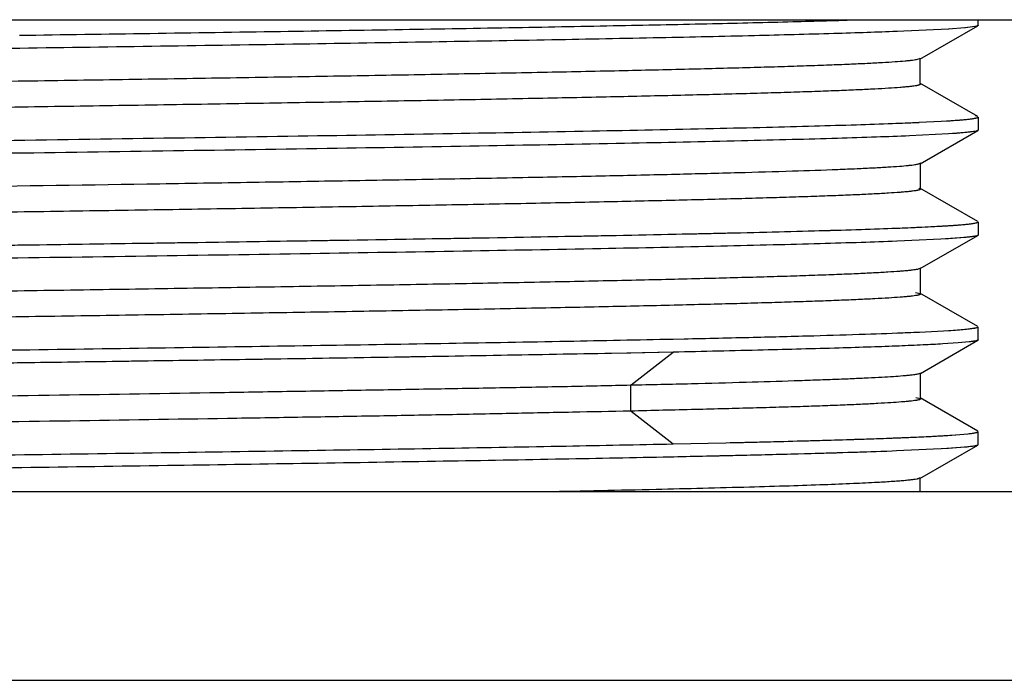
# Model space of a CAD drawing. Units: inches. Extents: x 0 to 11, y 0 to 8.5.
# Drawn here: x 5.9 to 6.5, y 4.8 to 5.2 of the extents above; entities that cross this region are included whole.
import ezdxf

# ---------------------------------------------------------------- set-up
doc = ezdxf.new("R2010")
doc.units = ezdxf.units.IN
doc.header["$LTSCALE"] = 0.605
doc.header["$MEASUREMENT"] = 0
doc.layers.get('0').update_dxf_attribs({"linetype": 'CONTINUOUS'})

msp = doc.modelspace()

# ---------------------------------------------------------------- linework, layer by layer
at = {"color": 7, "linetype": 'Continuous'}
for p, q in [((4.6015, 5.20618), (6.9865, 5.20618)), ((6.43988, 5.20095), (6.41068, 5.19955)), ((6.42381, 5.18407), (6.45629, 5.20283)), ((6.44909, 5.20165), (6.43988, 5.20095)), ((6.4404, 5.20098), (6.43988, 5.20095)), ((6.45478, 5.20238), (6.44909, 5.20165)), ((6.44946, 5.20169), (6.44909, 5.20165)), ((6.45475, 5.20238), (6.44946, 5.20169)), ((6.4565, 5.20305), (6.4565, 5.20618)), ((6.41129, 5.19957), (6.41068, 5.19955)), ((5.93692, 5.19037), (5.91794, 5.19009)), ((6.42249, 5.18398), (6.42382, 5.18441)), ((6.42381, 5.18441), (6.42397, 5.18463)), ((6.42397, 5.17028), (6.42397, 5.18426)), ((6.45629, 5.15176), (6.42373, 5.17056)), ((6.42373, 5.17017), (6.42398, 5.16991)), ((6.45627, 5.15176), (6.4548, 5.15219)), ((6.45644, 5.1515), (6.4565, 5.15152)), ((6.4565, 5.1515), (6.4565, 5.15152)), ((6.4565, 5.15152), (6.4565, 5.14416)), ((6.40843, 5.14793), (6.41072, 5.14802)), ((6.42339, 5.14855), (6.4399, 5.14942)), ((6.43988, 5.14205), (6.41068, 5.14065)), ((6.42388, 5.12522), (6.45628, 5.14393)), ((6.44909, 5.14276), (6.43988, 5.14205)), ((6.44429, 5.14236), (6.43988, 5.14206)), ((6.45196, 5.14306), (6.44429, 5.14236)), ((6.45544, 5.14363), (6.44909, 5.14276)), ((6.45541, 5.14363), (6.45196, 5.14306)), ((6.45646, 5.14406), (6.45544, 5.14363)), ((6.45628, 5.14393), (6.45544, 5.14363)), ((6.42388, 5.12552), (6.42404, 5.12573)), ((6.42404, 5.11133), (6.42404, 5.1254)), ((6.42325, 5.11148), (6.42377, 5.11128)), ((6.45628, 5.09286), (6.42377, 5.11164)), ((6.42377, 5.11128), (6.42404, 5.111)), ((6.42347, 5.08966), (6.4399, 5.09053)), ((6.45464, 5.09193), (6.45642, 5.09248)), ((6.45603, 5.09229), (6.45638, 5.09248)), ((6.4565, 5.09263), (6.4565, 5.08526)), ((6.42398, 5.06639), (6.45626, 5.08504)), ((6.45575, 5.08482), (6.45322, 5.08433)), ((6.45629, 5.08504), (6.45575, 5.08482)), ((6.45644, 5.08514), (6.45576, 5.08482)), ((6.43546, 5.0829), (6.40289, 5.08147)), ((6.44624, 5.08361), (6.43546, 5.0829)), ((6.43988, 5.08316), (6.43546, 5.0829)), ((6.43988, 5.08316), (6.43546, 5.0829)), ((6.44909, 5.08386), (6.43988, 5.08316)), ((6.45322, 5.08433), (6.44624, 5.08361)), ((6.42346, 5.06639), (6.424, 5.06662)), ((6.42398, 5.06662), (6.42412, 5.06683)), ((6.42412, 5.05237), (6.42412, 5.06656)), ((6.42134, 5.05299), (6.42386, 5.05239)), ((6.45627, 5.03397), (6.42384, 5.05269)), ((6.42384, 5.05239), (6.42412, 5.0521)), ((6.42356, 5.03077), (6.44374, 5.03189)), ((6.45464, 5.03304), (6.45631, 5.03351)), ((6.45575, 5.0333), (6.45627, 5.03351)), ((6.4565, 5.02637), (6.4565, 5.03374)), ((6.27968, 5.02673), (6.28514, 5.02684)), ((6.28514, 5.02684), (6.29124, 5.02697)), ((6.28517, 5.02684), (6.29124, 5.02697)), ((6.42405, 5.00753), (6.4563, 5.02616)), ((6.44532, 5.02465), (6.43666, 5.02407)), ((6.44532, 5.02465), (6.43666, 5.02407)), ((6.45152, 5.02522), (6.44532, 5.02465)), ((6.45152, 5.02522), (6.44532, 5.02465)), ((6.45525, 5.0258), (6.45152, 5.02522)), ((6.4565, 5.02637), (6.4563, 5.02614)), ((6.28508, 5.01947), (6.25055, 5.01877)), ((6.26135, 5.01899), (6.25058, 5.01877)), ((6.28511, 5.01947), (6.26135, 5.01899)), ((6.42347, 5.00748), (6.42406, 5.00773)), ((6.42405, 5.00773), (6.42419, 5.00793)), ((6.42419, 4.99343), (6.42419, 5.0077)), ((6.42155, 4.99407), (6.42392, 4.99349)), ((6.45626, 4.97507), (6.4239, 4.99376)), ((6.4239, 4.99349), (6.42419, 4.99321)), ((6.45085, 4.97362), (6.45525, 4.97427)), ((6.4565, 4.96748), (6.4565, 4.97484)), ((6.28509, 4.96795), (6.31467, 4.96859)), ((6.28511, 4.96795), (6.31469, 4.96859)), ((6.43669, 4.97254), (6.45085, 4.97362)), ((6.44177, 4.97286), (6.45081, 4.97362)), ((6.40814, 4.96388), (6.40451, 4.96374)), ((6.41068, 4.96397), (6.40814, 4.96388)), ((6.41068, 4.96397), (6.4082, 4.96388)), ((6.43988, 4.96537), (6.41068, 4.96397)), ((6.42372, 4.94843), (6.45629, 4.96724)), ((6.44668, 4.96586), (6.43625, 4.96516)), ((6.44909, 4.96607), (6.43988, 4.96537)), ((6.45339, 4.96657), (6.44668, 4.96586)), ((6.45563, 4.967), (6.45339, 4.96657)), ((6.45644, 4.96735), (6.45564, 4.967)), ((6.45628, 4.96724), (6.45564, 4.967)), ((6.30046, 4.96091), (6.26684, 4.9602)), ((6.28544, 4.96059), (6.2796, 4.96047)), ((6.42318, 4.94862), (6.42371, 4.94883)), ((6.42372, 4.94883), (6.42396, 4.94909)), ((6.42396, 4.94118), (6.42396, 4.94871)), ((4.7075, 4.94118), (6.8805, 4.94118)), ((4.7075, 4.83518), (6.8805, 4.83518))]:
    msp.add_line(p, q, dxfattribs=at)
at = {"color": 9, "linetype": 'Continuous'}
for p, q in [((6.26146, 5.00107), (6.28509, 5.01947)), ((6.26111, 5.00107), (6.26111, 4.98635)), ((6.26145, 4.98635), (6.28508, 4.96795))]:
    msp.add_line(p, q, dxfattribs=at)
at = {"color": 7, "linetype": 'Continuous'}
for centre, radius, start, end in [((6.32844, 7.27), 2.12357, 272.1587, 272.55944), ((6.33278, 7.16659), 2.02008, 272.21119, 272.57068), ((6.36298, 6.41638), 1.3281, 272.43272, 273.06573), ((6.3329, 7.10478), 2.01716, 272.21108, 272.57343), ((6.33298, 7.04372), 2.01499, 272.211, 272.57549), ((6.34435, 6.78035), 1.75138, 272.38081, 272.59239)]:
    msp.add_arc(centre, radius, start, end, dxfattribs=at)
for points, knots in [([(5.91775, 5.19745), (5.96669, 5.19816), (6.03843, 5.19921), (6.13144, 5.20069), (6.19496, 5.20177), (6.25305, 5.20285), (6.30494, 5.20392), (6.34992, 5.205), (6.37752, 5.20578), (6.39006, 5.20618)], [0, 0, 0, 0, 0.310832, 0.455665, 0.590735, 0.714272, 0.824646, 0.920335, 1, 1, 1, 1]), ([(5.91775, 5.19745), (5.96669, 5.19816), (6.03843, 5.19921), (6.13144, 5.20069), (6.19496, 5.20177), (6.25306, 5.20285), (6.30495, 5.20392), (6.34992, 5.20499), (6.37752, 5.20578), (6.39006, 5.20618)], [0, 0, 0, 0, 0.310837, 0.455649, 0.59074, 0.714317, 0.824676, 0.920337, 1, 1, 1, 1]), ([(6.4565, 5.20303), (6.45649, 5.20296), (6.45638, 5.20286), (6.45622, 5.20277), (6.45593, 5.20265), (6.45545, 5.20252), (6.45502, 5.20243), (6.45478, 5.20238)], [0, 0, 0, 0, 0.111344, 0.197805, 0.30799, 0.60294, 1, 1, 1, 1]), ([(6.41068, 5.19955), (6.40519, 5.19933), (6.39341, 5.19892), (6.36679, 5.19809), (6.32795, 5.19708), (6.27515, 5.19592), (6.21472, 5.19476), (6.14761, 5.19359), (6.04793, 5.19199), (5.97075, 5.19085), (5.91794, 5.19009)], [0, 0, 0, 0, 0.033443, 0.071729, 0.162175, 0.269905, 0.393202, 0.530126, 0.678488, 1, 1, 1, 1]), ([(5.91794, 5.19009), (5.87954, 5.18954), (5.80265, 5.18845), (5.68836, 5.18683), (5.57729, 5.18522), (5.47285, 5.18361), (5.37822, 5.18201), (5.30683, 5.18062), (5.25677, 5.17948), (5.22521, 5.17867), (5.198, 5.17786), (5.18134, 5.17727), (5.17376, 5.17697)], [0, 0, 0, 0, 0.15479, 0.309947, 0.460722, 0.602489, 0.730969, 0.842206, 0.890269, 0.932791, 0.969457, 1, 1, 1, 1]), ([(5.164, 5.15518), (5.16401, 5.15528), (5.16418, 5.15541), (5.16443, 5.15553), (5.16474, 5.15564), (5.16514, 5.15575), (5.16563, 5.15586), (5.1662, 5.15597), (5.16714, 5.15613), (5.16853, 5.15632), (5.17046, 5.15655), (5.17275, 5.15677), (5.17649, 5.15708), (5.18204, 5.15747), (5.18973, 5.15791), (5.19882, 5.15836), (5.20929, 5.1588), (5.22113, 5.15925), (5.23435, 5.1597), (5.24891, 5.16015), (5.26476, 5.1606), (5.28186, 5.16104), (5.30698, 5.16166), (5.34106, 5.16242), (5.38494, 5.16331), (5.4325, 5.16421), (5.48333, 5.1651), (5.53702, 5.166), (5.59312, 5.16689), (5.65113, 5.16779), (5.71046, 5.16868), (5.77056, 5.16958), (5.83087, 5.17047), (5.89084, 5.17137), (5.94994, 5.17226), (6.00764, 5.17316), (6.06335, 5.17405), (6.11651, 5.17495), (6.16662, 5.17585), (6.21328, 5.17674), (6.25611, 5.17763), (6.2948, 5.17852), (6.32429, 5.17928), (6.34554, 5.1799), (6.35961, 5.18035), (6.37235, 5.1808), (6.38372, 5.18125), (6.39368, 5.18169), (6.40223, 5.18214), (6.40934, 5.18258), (6.41437, 5.18296), (6.41766, 5.18328), (6.4196, 5.18351), (6.42117, 5.18373), (6.42209, 5.18389), (6.42249, 5.18398)], [0, 0, 0, 0, 0.000228, 0.000426, 0.000688, 0.001016, 0.001411, 0.001875, 0.002408, 0.003678, 0.005225, 0.007047, 0.009145, 0.014169, 0.020293, 0.027517, 0.035838, 0.045254, 0.055763, 0.067345, 0.079958, 0.093556, 0.108096, 0.139819, 0.174787, 0.212669, 0.253144, 0.295904, 0.340613, 0.386835, 0.434114, 0.481998, 0.530043, 0.577813, 0.6249, 0.670883, 0.715294, 0.75765, 0.797558, 0.834714, 0.868829, 0.899645, 0.926908, 0.939111, 0.950304, 0.960444, 0.969488, 0.977412, 0.984208, 0.989869, 0.994389, 0.996219, 0.997763, 0.999023, 1, 1, 1, 1]), ([(6.42398, 5.16991), (6.42398, 5.16981), (6.42381, 5.16967), (6.42357, 5.16956), (6.42326, 5.16945), (6.42286, 5.16934), (6.42238, 5.16923), (6.4218, 5.16912), (6.42086, 5.16896), (6.41946, 5.16877), (6.41751, 5.16854), (6.4152, 5.16832), (6.4114, 5.16801), (6.40576, 5.16762), (6.39793, 5.16718), (6.38868, 5.16674), (6.37802, 5.16629), (6.36598, 5.16585), (6.35261, 5.1654), (6.33794, 5.16496), (6.32204, 5.16451), (6.30496, 5.16406), (6.27996, 5.16345), (6.24608, 5.16269), (6.20245, 5.1618), (6.15513, 5.16091), (6.10445, 5.16002), (6.05086, 5.15913), (5.99486, 5.15824), (5.93703, 5.15734), (5.87791, 5.15645), (5.81805, 5.15556), (5.75797, 5.15467), (5.679, 5.15349), (5.60157, 5.15231), (5.52642, 5.1511), (5.47344, 5.15021), (5.42339, 5.14932), (5.37666, 5.14843), (5.33365, 5.14754), (5.29477, 5.14665), (5.26046, 5.14577), (5.23491, 5.14501), (5.21707, 5.14438), (5.20572, 5.14393), (5.19574, 5.14349), (5.18713, 5.14305), (5.1799, 5.14261), (5.17405, 5.14217), (5.17003, 5.14179), (5.16752, 5.14147), (5.1665, 5.1413), (5.16604, 5.14122)], [0, 0, 0, 0, 0.000224, 0.000419, 0.000679, 0.001005, 0.001399, 0.001863, 0.002396, 0.003673, 0.005233, 0.007077, 0.009206, 0.014314, 0.020551, 0.027912, 0.036391, 0.045973, 0.056621, 0.068293, 0.080944, 0.094534, 0.109021, 0.140561, 0.175316, 0.213024, 0.253396, 0.296123, 0.340782, 0.386892, 0.434004, 0.481707, 0.529592, 0.577226, 0.669971, 0.71418, 0.756382, 0.796259, 0.833503, 0.867795, 0.898807, 0.926199, 0.949613, 0.959724, 0.96875, 0.97669, 0.983539, 0.989296, 0.99396, 0.997527, 0.9989, 1, 1, 1, 1]), ([(6.43872, 5.14935), (6.44006, 5.14943), (6.44258, 5.14959), (6.44609, 5.14985), (6.44909, 5.15011), (6.45157, 5.15037), (6.45332, 5.1506), (6.45445, 5.15078), (6.45511, 5.15091), (6.45564, 5.15104), (6.45604, 5.15117), (6.45631, 5.15129), (6.45644, 5.1514), (6.45647, 5.15145)], [0, 0, 0, 0, 0.224821, 0.421114, 0.588803, 0.727826, 0.838154, 0.88257, 0.919843, 0.950017, 0.97319, 0.989603, 1, 1, 1, 1]), ([(5.17328, 5.12542), (5.17964, 5.12568), (5.19351, 5.12618), (5.21597, 5.12688), (5.24168, 5.12757), (5.28202, 5.12855), (5.33934, 5.12974), (5.41547, 5.13112), (5.50012, 5.13251), (5.59138, 5.1339), (5.68719, 5.13529), (5.7854, 5.13668), (5.88381, 5.13807), (5.98019, 5.13946), (6.07239, 5.14085), (6.15833, 5.14224), (6.23608, 5.14362), (6.29494, 5.14481), (6.33663, 5.14578), (6.36343, 5.14648), (6.38702, 5.14718), (6.40166, 5.14768), (6.40843, 5.14793)], [0, 0, 0, 0, 0.015471, 0.033696, 0.05456, 0.077935, 0.131689, 0.193786, 0.262844, 0.337279, 0.415426, 0.495537, 0.575801, 0.654423, 0.729632, 0.799716, 0.863138, 0.918469, 0.942684, 0.96442, 0.983562, 1, 1, 1, 1]), ([(6.4399, 5.14942), (6.44159, 5.14953), (6.44465, 5.14974), (6.4488, 5.15008), (6.45168, 5.15038), (6.45353, 5.15063), (6.4543, 5.15076), (6.45464, 5.15082)], [0, 0, 0, 0, 0.341966, 0.622706, 0.842059, 0.928699, 1, 1, 1, 1]), ([(6.41794, 5.14095), (6.41176, 5.14068), (6.39825, 5.14018), (6.3763, 5.13948), (6.35104, 5.13878), (6.31118, 5.1378), (6.25432, 5.1366), (6.17858, 5.13522), (6.09411, 5.13382), (6.00283, 5.13243), (5.9068, 5.13103), (5.80822, 5.12964), (5.70932, 5.12824), (5.61233, 5.12684), (5.51947, 5.12545), (5.43284, 5.12405), (5.35441, 5.12266), (5.295, 5.12147), (5.25288, 5.12049), (5.22579, 5.11979), (5.20194, 5.11909), (5.18713, 5.11859), (5.1803, 5.11833)], [0, 0, 0, 0, 0.014994, 0.032769, 0.053219, 0.076234, 0.129396, 0.191052, 0.259821, 0.334142, 0.412309, 0.492558, 0.573075, 0.652028, 0.727628, 0.798155, 0.861997, 0.91774, 0.94217, 0.964108, 0.983416, 1, 1, 1, 1]), ([(5.16391, 5.09628), (5.16391, 5.09637), (5.16408, 5.09651), (5.16433, 5.09662), (5.16464, 5.09674), (5.16503, 5.09684), (5.16551, 5.09695), (5.16608, 5.09706), (5.16701, 5.09722), (5.16838, 5.09741), (5.17028, 5.09763), (5.17253, 5.09785), (5.1762, 5.09816), (5.18163, 5.09855), (5.18918, 5.09898), (5.19807, 5.09942), (5.20832, 5.09987), (5.21991, 5.10031), (5.23283, 5.10075), (5.24704, 5.1012), (5.26252, 5.10164), (5.27924, 5.10209), (5.30387, 5.1027), (5.33736, 5.10345), (5.38051, 5.10433), (5.4273, 5.10522), (5.47734, 5.1061), (5.5302, 5.10699), (5.58547, 5.10788), (5.64267, 5.10876), (5.70128, 5.10965), (5.76073, 5.11054), (5.82046, 5.11143), (5.89916, 5.1126), (5.97649, 5.11377), (6.05176, 5.11497), (6.10502, 5.11586), (6.15541, 5.11675), (6.20247, 5.11763), (6.24583, 5.11852), (6.28517, 5.1194), (6.32019, 5.12028), (6.35055, 5.12115), (6.37279, 5.12191), (6.38799, 5.12254), (6.39735, 5.12298), (6.4053, 5.12342), (6.41181, 5.12385), (6.41633, 5.12424), (6.41923, 5.12455), (6.42044, 5.12471), (6.42099, 5.1248)], [0, 0, 0, 0, 0.000225, 0.000421, 0.000679, 0.001004, 0.001395, 0.001854, 0.00238, 0.003634, 0.005158, 0.006951, 0.009013, 0.013944, 0.019951, 0.027034, 0.035193, 0.044422, 0.054703, 0.066015, 0.078336, 0.091644, 0.105907, 0.137106, 0.171544, 0.208859, 0.248748, 0.290902, 0.334974, 0.380598, 0.42736, 0.474787, 0.52242, 0.569855, 0.66253, 0.70691, 0.749405, 0.789603, 0.827116, 0.861675, 0.893048, 0.920987, 0.945228, 0.965501, 0.974062, 0.981526, 0.987858, 0.993041, 0.997085, 0.998683, 1, 1, 1, 1]), ([(6.42099, 5.1248), (6.42134, 5.12485), (6.42198, 5.12496), (6.42283, 5.12513), (6.42338, 5.12529), (6.42371, 5.12542), (6.42383, 5.12549), (6.42388, 5.12552)], [0, 0, 0, 0, 0.361972, 0.64818, 0.859848, 0.938543, 1, 1, 1, 1]), ([(6.42404, 5.111), (6.42404, 5.11091), (6.42387, 5.11077), (6.42362, 5.11066), (6.4233, 5.11054), (6.4229, 5.11043), (6.42241, 5.11032), (6.42184, 5.11021), (6.42089, 5.11005), (6.41947, 5.10986), (6.41751, 5.10964), (6.41518, 5.10942), (6.41135, 5.1091), (6.40564, 5.10871), (6.3977, 5.10827), (6.38832, 5.10783), (6.37753, 5.10738), (6.36539, 5.10694), (6.35193, 5.10649), (6.3372, 5.10604), (6.32125, 5.1056), (6.30412, 5.10515), (6.27904, 5.10454), (6.24504, 5.10378), (6.20126, 5.10288), (6.15373, 5.10199), (6.10284, 5.1011), (6.04904, 5.1002), (5.99287, 5.09931), (5.93488, 5.09842), (5.87562, 5.09752), (5.81563, 5.09663), (5.75544, 5.09574), (5.67638, 5.09456), (5.5989, 5.09337), (5.52374, 5.09216), (5.4708, 5.09127), (5.42079, 5.09037), (5.37412, 5.08948), (5.33121, 5.0886), (5.29252, 5.08771), (5.26313, 5.08694), (5.24206, 5.08632), (5.22818, 5.08588), (5.21564, 5.08543), (5.20444, 5.08498), (5.19461, 5.08454), (5.18616, 5.08409), (5.17908, 5.08365), (5.17338, 5.08322), (5.1695, 5.08283), (5.16708, 5.08251), (5.16611, 5.08235), (5.16568, 5.08226)], [0, 0, 0, 0, 0.000227, 0.000423, 0.000685, 0.001014, 0.001412, 0.00188, 0.002417, 0.003704, 0.005274, 0.007131, 0.009276, 0.014434, 0.020758, 0.02823, 0.036817, 0.046481, 0.057189, 0.068902, 0.081588, 0.095212, 0.109741, 0.141373, 0.176234, 0.214086, 0.25465, 0.297527, 0.342296, 0.388513, 0.435727, 0.483511, 0.531465, 0.579171, 0.671936, 0.7161, 0.758274, 0.798108, 0.835291, 0.869506, 0.900374, 0.927501, 0.939566, 0.950601, 0.960581, 0.969486, 0.977301, 0.984024, 0.989656, 0.994196, 0.997645, 0.99896, 1, 1, 1, 1]), ([(6.43401, 5.09018), (6.43553, 5.09026), (6.4384, 5.09043), (6.44244, 5.09069), (6.44597, 5.09095), (6.44899, 5.09121), (6.45149, 5.09147), (6.45347, 5.09173), (6.45479, 5.09195), (6.45559, 5.09214), (6.4559, 5.09224), (6.45603, 5.09229)], [0, 0, 0, 0, 0.206171, 0.389223, 0.549098, 0.685745, 0.799128, 0.889232, 0.956103, 0.980891, 1, 1, 1, 1]), ([(6.4399, 5.09053), (6.44159, 5.09063), (6.44465, 5.09084), (6.4488, 5.09119), (6.45168, 5.09149), (6.45353, 5.09174), (6.4543, 5.09186), (6.45464, 5.09193)], [0, 0, 0, 0, 0.341966, 0.622706, 0.842059, 0.928699, 1, 1, 1, 1]), ([(5.17732, 5.06669), (5.18393, 5.06695), (5.19825, 5.06744), (5.22136, 5.06814), (5.24767, 5.06883), (5.28872, 5.0698), (5.34679, 5.07099), (5.42363, 5.07237), (5.50875, 5.07375), (5.60024, 5.07513), (5.69605, 5.07652), (5.79406, 5.07791), (5.89206, 5.07929), (5.98788, 5.08068), (6.07936, 5.08206), (6.16447, 5.08345), (6.2413, 5.08482), (6.29936, 5.08601), (6.34039, 5.08698), (6.3667, 5.08768), (6.3898, 5.08837), (6.40412, 5.08887), (6.41072, 5.08912)], [0, 0, 0, 0, 0.016071, 0.034851, 0.056228, 0.080084, 0.134697, 0.197465, 0.266989, 0.341718, 0.41998, 0.500029, 0.580077, 0.658336, 0.73306, 0.802577, 0.865336, 0.91994, 0.94379, 0.965162, 0.983936, 1, 1, 1, 1]), ([(5.18489, 5.06697), (5.19197, 5.06723), (5.20724, 5.06772), (5.24198, 5.06871), (5.2929, 5.0699), (5.36218, 5.07128), (5.44117, 5.07266), (5.52808, 5.07405), (5.62097, 5.07544), (5.71775, 5.07683), (5.81625, 5.07822), (5.91424, 5.07961), (6.00953, 5.081), (6.09998, 5.08239), (6.18355, 5.08377), (6.25837, 5.08515), (6.31445, 5.08635), (6.35369, 5.08733), (6.37851, 5.08802), (6.40005, 5.08871), (6.41329, 5.08922), (6.41935, 5.08948)], [0, 0, 0, 0, 0.017218, 0.037107, 0.084452, 0.140989, 0.205464, 0.276398, 0.352199, 0.431187, 0.511575, 0.591551, 0.66932, 0.743132, 0.81134, 0.872412, 0.92495, 0.947641, 0.967787, 0.985272, 1, 1, 1, 1]), ([(6.45576, 5.08482), (6.45543, 5.08472), (6.45461, 5.08454), (6.45315, 5.08431), (6.45126, 5.08408), (6.44986, 5.08394), (6.44909, 5.08386)], [0, 0, 0, 0, 0.155196, 0.373403, 0.654985, 1, 1, 1, 1]), ([(6.41068, 5.08176), (6.40408, 5.0815), (6.38975, 5.081), (6.36664, 5.08031), (6.34033, 5.07962), (6.29928, 5.07864), (6.24122, 5.07746), (6.16437, 5.07608), (6.07926, 5.0747), (5.98777, 5.07331), (5.89195, 5.07193), (5.79395, 5.07054), (5.69594, 5.06915), (5.60013, 5.06777), (5.50865, 5.06638), (5.42354, 5.065), (5.3467, 5.06362), (5.28865, 5.06244), (5.24761, 5.06146), (5.2213, 5.06077), (5.1982, 5.06008), (5.18388, 5.05958), (5.17728, 5.05932)], [0, 0, 0, 0, 0.016071, 0.034851, 0.056228, 0.080084, 0.134698, 0.197466, 0.266989, 0.341718, 0.41998, 0.500029, 0.580077, 0.658336, 0.73306, 0.802577, 0.865336, 0.91994, 0.94379, 0.965162, 0.983936, 1, 1, 1, 1]), ([(5.16383, 5.03738), (5.16383, 5.03748), (5.16401, 5.03762), (5.16426, 5.03773), (5.16458, 5.03785), (5.16499, 5.03796), (5.16549, 5.03807), (5.16608, 5.03818), (5.16704, 5.03834), (5.16846, 5.03853), (5.17044, 5.03876), (5.17277, 5.03898), (5.17658, 5.0393), (5.18222, 5.03969), (5.19002, 5.04013), (5.19921, 5.04058), (5.20977, 5.04103), (5.22172, 5.04148), (5.23503, 5.04193), (5.24969, 5.04238), (5.26566, 5.04283), (5.2829, 5.04329), (5.30827, 5.04391), (5.34276, 5.04468), (5.3872, 5.04557), (5.43537, 5.04647), (5.48681, 5.04737), (5.54109, 5.04827), (5.59774, 5.04917), (5.65626, 5.05008), (5.7161, 5.05098), (5.77668, 5.05188), (5.8374, 5.05279), (5.89772, 5.05369), (5.9571, 5.05459), (6.01499, 5.05549), (6.07082, 5.05639), (6.12402, 5.05729), (6.17405, 5.05819), (6.22047, 5.05909), (6.26289, 5.05999), (6.30101, 5.06089), (6.32995, 5.06166), (6.35071, 5.06228), (6.36439, 5.06273), (6.37673, 5.06318), (6.38769, 5.06363), (6.39724, 5.06408), (6.40534, 5.06453), (6.41118, 5.06492), (6.41511, 5.06524), (6.41751, 5.06546), (6.41952, 5.06568), (6.42117, 5.06591), (6.42244, 5.06612), (6.42316, 5.06629), (6.42346, 5.06639)], [0, 0, 0, 0, 0.00023, 0.000431, 0.000699, 0.001034, 0.001439, 0.001914, 0.002458, 0.003757, 0.005336, 0.007195, 0.009331, 0.014435, 0.020639, 0.027938, 0.036331, 0.045814, 0.056385, 0.068034, 0.080726, 0.094422, 0.109083, 0.141142, 0.176542, 0.214894, 0.255825, 0.299008, 0.344104, 0.390696, 0.438334, 0.48656, 0.534903, 0.582906, 0.630157, 0.67625, 0.720724, 0.763086, 0.8029, 0.839837, 0.873592, 0.90392, 0.930599, 0.942489, 0.953361, 0.963175, 0.971892, 0.979479, 0.985921, 0.991204, 0.993407, 0.995315, 0.996928, 0.998244, 0.999266, 1, 1, 1, 1]), ([(6.42414, 5.0521), (6.42415, 5.05201), (6.42398, 5.05187), (6.42373, 5.05176), (6.42342, 5.05165), (6.42302, 5.05154), (6.42253, 5.05143), (6.42195, 5.05132), (6.42101, 5.05116), (6.41959, 5.05097), (6.41762, 5.05075), (6.41529, 5.05053), (6.41147, 5.05022), (6.4058, 5.04983), (6.39794, 5.04939), (6.38868, 5.04895), (6.37804, 5.04851), (6.36607, 5.04807), (6.3528, 5.04763), (6.33829, 5.04718), (6.32257, 5.04674), (6.3057, 5.0463), (6.281, 5.04569), (6.24749, 5.04493), (6.20431, 5.04405), (6.15739, 5.04316), (6.10712, 5.04228), (6.05395, 5.04139), (5.99839, 5.0405), (5.94102, 5.03962), (5.88236, 5.03873), (5.82291, 5.03785), (5.7632, 5.03696), (5.68461, 5.03579), (5.60749, 5.03461), (5.53255, 5.03341), (5.47957, 5.03252), (5.42939, 5.03164), (5.38243, 5.03076), (5.33911, 5.02987), (5.29988, 5.02899), (5.26518, 5.02811), (5.23536, 5.02724), (5.21371, 5.02647), (5.19903, 5.02585), (5.19001, 5.02541), (5.18232, 5.02497), (5.17598, 5.02453), (5.17155, 5.02415), (5.16868, 5.02384), (5.16747, 5.02367), (5.16693, 5.02359)], [0, 0, 0, 0, 0.000224, 0.000419, 0.00068, 0.001008, 0.001405, 0.001872, 0.002409, 0.003698, 0.005273, 0.007134, 0.00928, 0.014422, 0.020687, 0.028062, 0.036533, 0.04607, 0.056637, 0.068194, 0.080705, 0.094133, 0.10845, 0.139641, 0.174066, 0.211467, 0.251551, 0.293983, 0.33831, 0.384067, 0.430837, 0.478237, 0.525864, 0.573276, 0.665685, 0.709819, 0.752046, 0.79205, 0.829515, 0.864086, 0.895391, 0.923092, 0.946886, 0.966525, 0.974763, 0.981943, 0.988063, 0.993118, 0.997099, 0.998685, 1, 1, 1, 1]), ([(6.29124, 5.02697), (6.30418, 5.02725), (6.32849, 5.02779), (6.36249, 5.02866), (6.39151, 5.02952), (6.40916, 5.03016), (6.4171, 5.03049)], [0, 0, 0, 0, 0.308334, 0.579314, 0.810552, 1, 1, 1, 1]), ([(6.4399, 5.03163), (6.44159, 5.03174), (6.44465, 5.03195), (6.4488, 5.03229), (6.45168, 5.03259), (6.45353, 5.03284), (6.4543, 5.03297), (6.45464, 5.03304)], [0, 0, 0, 0, 0.341966, 0.622706, 0.842059, 0.928699, 1, 1, 1, 1]), ([(6.44374, 5.03189), (6.4452, 5.032), (6.44782, 5.03221), (6.4509, 5.03251), (6.4529, 5.03276), (6.45406, 5.03293), (6.45498, 5.0331), (6.45552, 5.03323), (6.45575, 5.0333)], [0, 0, 0, 0, 0.363312, 0.651069, 0.766583, 0.863195, 0.940955, 1, 1, 1, 1]), ([(5.18237, 5.00799), (5.1881, 5.0082), (5.20035, 5.00861), (5.22786, 5.00943), (5.2677, 5.01044), (5.32158, 5.0116), (5.38293, 5.01276), (5.45076, 5.01392), (5.551, 5.01552), (5.68384, 5.01746), (5.84634, 5.01975), (5.98148, 5.02168), (6.08536, 5.02327), (6.15718, 5.02444), (6.22328, 5.0256), (6.2653, 5.02642), (6.28517, 5.02684)], [0, 0, 0, 0, 0.015601, 0.033322, 0.074859, 0.123991, 0.179918, 0.241752, 0.30852, 0.452599, 0.603105, 0.750548, 0.820209, 0.885687, 0.945933, 1, 1, 1, 1]), ([(6.43666, 5.02407), (6.43298, 5.02386), (6.42481, 5.02344), (6.41139, 5.02288), (6.39565, 5.02231), (6.37019, 5.02151), (6.3331, 5.02053), (6.30201, 5.01983), (6.28511, 5.01947)], [0, 0, 0, 0, 0.073082, 0.161777, 0.265784, 0.384715, 0.665643, 1, 1, 1, 1]), ([(6.4565, 5.02637), (6.4565, 5.02632), (6.45644, 5.02623), (6.45632, 5.02615), (6.45618, 5.02608), (6.456, 5.02601), (6.45569, 5.0259), (6.45521, 5.02578), (6.4545, 5.02564), (6.45365, 5.0255), (6.45264, 5.02536), (6.45191, 5.02527), (6.45152, 5.02522)], [0, 0, 0, 0, 0.03144, 0.054744, 0.084424, 0.120903, 0.164407, 0.272932, 0.410576, 0.577572, 0.77403, 1, 1, 1, 1]), ([(6.25058, 5.01877), (6.2298, 5.01837), (6.18627, 5.01757), (6.09269, 5.016), (5.9663, 5.01409), (5.8088, 5.01186), (5.6504, 5.00962), (5.52218, 5.00771), (5.42629, 5.00615), (5.36199, 5.00501), (5.30421, 5.00387), (5.25382, 5.00274), (5.2168, 5.00176), (5.19145, 5.00096), (5.18024, 5.00055), (5.17502, 5.00034)], [0, 0, 0, 0, 0.057952, 0.121423, 0.261017, 0.410449, 0.560723, 0.702807, 0.768074, 0.828161, 0.882155, 0.929248, 0.968728, 0.985424, 1, 1, 1, 1]), ([(6.25055, 5.01877), (6.22989, 5.01837), (6.1866, 5.01758), (6.09357, 5.01601), (5.96791, 5.01411), (5.81127, 5.01189), (5.65358, 5.00966), (5.52581, 5.00777), (5.43011, 5.00621), (5.36579, 5.00508), (5.30786, 5.00395), (5.25719, 5.00282), (5.21985, 5.00185), (5.19417, 5.00105), (5.18278, 5.00064), (5.17746, 5.00044)], [0, 0, 0, 0, 0.057766, 0.121018, 0.260099, 0.409029, 0.558924, 0.700898, 0.766226, 0.82646, 0.880711, 0.928179, 0.96814, 0.985117, 1, 1, 1, 1]), ([(6.26115, 5.00107), (6.27256, 5.00129), (6.29422, 5.00176), (6.32486, 5.00259), (6.34808, 5.00331), (6.36472, 5.00387), (6.37568, 5.00427), (6.38556, 5.00466), (6.39436, 5.00505), (6.40203, 5.00544), (6.40855, 5.00583), (6.41327, 5.00618), (6.41646, 5.00646), (6.41843, 5.00666), (6.4201, 5.00686), (6.42148, 5.00706), (6.42258, 5.00725), (6.42321, 5.0074), (6.42347, 5.00748)], [0, 0, 0, 0, 0.210742, 0.399844, 0.565833, 0.639692, 0.7072, 0.768164, 0.822389, 0.869682, 0.909918, 0.943071, 0.956988, 0.969131, 0.9795, 0.988096, 0.994924, 1, 1, 1, 1]), ([(5.16402, 4.97854), (5.16402, 4.97861), (5.16411, 4.97872), (5.16427, 4.97882), (5.16456, 4.97895), (5.16506, 4.9791), (5.16565, 4.97923), (5.16623, 4.97934), (5.16696, 4.97946), (5.16801, 4.97961), (5.16943, 4.97979), (5.17177, 4.98003), (5.17524, 4.98034), (5.18007, 4.98068), (5.18578, 4.98103), (5.19238, 4.98138), (5.19985, 4.98173), (5.2082, 4.98208), (5.2174, 4.98243), (5.22743, 4.98278), (5.23828, 4.98313), (5.25427, 4.98362), (5.2761, 4.98421), (5.3044, 4.98491), (5.33538, 4.98561), (5.36888, 4.98631), (5.40475, 4.98701), (5.44283, 4.98771), (5.48293, 4.98841), (5.52485, 4.98912), (5.58361, 4.99007), (5.65958, 4.99124), (5.75256, 4.99263), (5.84645, 4.99402), (5.93916, 4.99541), (6.01472, 4.99658), (6.07296, 4.99755), (6.1144, 4.99826), (6.15406, 4.99895), (6.19172, 4.99961), (6.22719, 5.00028), (6.25007, 5.00079), (6.26111, 5.00107)], [0, 0, 0, 0, 0.000188, 0.000334, 0.000525, 0.001045, 0.001757, 0.002187, 0.002666, 0.003772, 0.005078, 0.006583, 0.010195, 0.014608, 0.019822, 0.025838, 0.032655, 0.040272, 0.048669, 0.057825, 0.067716, 0.078319, 0.101569, 0.127405, 0.155685, 0.186265, 0.219001, 0.253747, 0.290354, 0.328635, 0.368335, 0.450974, 0.536319, 0.622497, 0.707644, 0.789755, 0.82903, 0.866852, 0.903048, 0.93744, 0.969826, 1, 1, 1, 1]), ([(6.4242, 4.99321), (6.4242, 4.99311), (6.42404, 4.99298), (6.42381, 4.99287), (6.42351, 4.99276), (6.42313, 4.99266), (6.42267, 4.99256), (6.42213, 4.99245), (6.42124, 4.9923), (6.41992, 4.99212), (6.41809, 4.9919), (6.41592, 4.99169), (6.41237, 4.99139), (6.40711, 4.99102), (6.3998, 4.9906), (6.39119, 4.99017), (6.38131, 4.98974), (6.37018, 4.98931), (6.35786, 4.98888), (6.34437, 4.98847), (6.32976, 4.98807), (6.31406, 4.98766), (6.29107, 4.98709), (6.27332, 4.98666), (6.26115, 4.98635)], [0, 0, 0, 0, 0.001671, 0.003108, 0.005012, 0.007403, 0.010287, 0.01367, 0.017555, 0.026833, 0.03813, 0.051447, 0.066786, 0.103524, 0.148334, 0.20116, 0.261801, 0.330018, 0.405573, 0.488228, 0.577749, 0.673909, 0.776487, 1, 1, 1, 1]), ([(6.26111, 4.98635), (6.25025, 4.98614), (6.22776, 4.9857), (6.19293, 4.98498), (6.15595, 4.98425), (6.11703, 4.98355), (6.07638, 4.98286), (6.01925, 4.98194), (5.94509, 4.98078), (5.85402, 4.97941), (5.76163, 4.97804), (5.66994, 4.97667), (5.58091, 4.9753), (5.50931, 4.97414), (5.45488, 4.9732), (5.41677, 4.97251), (5.38074, 4.97182), (5.34695, 4.97113), (5.31555, 4.97045), (5.28669, 4.96976), (5.26052, 4.96907), (5.23722, 4.96839), (5.21967, 4.9678), (5.2072, 4.96732), (5.19908, 4.96697), (5.1918, 4.96663), (5.18538, 4.96629), (5.17981, 4.96594), (5.17509, 4.9656), (5.17169, 4.9653), (5.1694, 4.96506), (5.168, 4.96489), (5.16682, 4.96472), (5.16584, 4.96455), (5.16508, 4.96438), (5.16465, 4.96425), (5.16447, 4.96418)], [0, 0, 0, 0, 0.029686, 0.061517, 0.095297, 0.130833, 0.167955, 0.206498, 0.287101, 0.370775, 0.455598, 0.539789, 0.621567, 0.699087, 0.735639, 0.770436, 0.803333, 0.834189, 0.862866, 0.889228, 0.913139, 0.934452, 0.95299, 0.961164, 0.968577, 0.975217, 0.981082, 0.986171, 0.990483, 0.994019, 0.995497, 0.99678, 0.997871, 0.998769, 0.999478, 1, 1, 1, 1]), ([(6.45081, 4.97362), (6.45128, 4.97367), (6.45214, 4.97377), (6.45334, 4.97393), (6.45435, 4.97409), (6.45506, 4.97423), (6.45553, 4.97434), (6.45581, 4.97442), (6.45604, 4.9745), (6.45622, 4.97458), (6.45635, 4.97466), (6.45644, 4.97474), (6.45648, 4.97483), (6.45647, 4.97489), (6.45646, 4.97491)], [0, 0, 0, 0, 0.235637, 0.438633, 0.608996, 0.746806, 0.803578, 0.852341, 0.893207, 0.92637, 0.952197, 0.971477, 0.986099, 1, 1, 1, 1]), ([(6.45525, 4.97427), (6.45544, 4.97431), (6.45569, 4.97437), (6.456, 4.97448), (6.45618, 4.97455), (6.45632, 4.97462), (6.45644, 4.9747), (6.4565, 4.97479), (6.4565, 4.97484)], [0, 0, 0, 0, 0.397619, 0.55701, 0.690667, 0.79941, 0.884797, 1, 1, 1, 1]), ([(6.31467, 4.96859), (6.32907, 4.96892), (6.35543, 4.96957), (6.3868, 4.97048), (6.40812, 4.97123), (6.42115, 4.97175), (6.43214, 4.97228), (6.43879, 4.97266), (6.44177, 4.97286)], [0, 0, 0, 0, 0.339694, 0.62195, 0.740285, 0.842956, 0.929617, 1, 1, 1, 1]), ([(6.31469, 4.96859), (6.32809, 4.9689), (6.35281, 4.9695), (6.38238, 4.97034), (6.40282, 4.97103), (6.41564, 4.97152), (6.42675, 4.97201), (6.43357, 4.97236), (6.43669, 4.97254)], [0, 0, 0, 0, 0.329417, 0.607798, 0.726877, 0.832117, 0.923233, 1, 1, 1, 1]), ([(5.17865, 4.94895), (5.18424, 4.94917), (5.19622, 4.94959), (5.22326, 4.95042), (5.26264, 4.95143), (5.31612, 4.95259), (5.37726, 4.95376), (5.44506, 4.95493), (5.5456, 4.95654), (5.67911, 4.9585), (5.84269, 4.9608), (5.97888, 4.96275), (6.08363, 4.96435), (6.15608, 4.96552), (6.22272, 4.9667), (6.26509, 4.96752), (6.28511, 4.96795)], [0, 0, 0, 0, 0.015157, 0.032486, 0.073352, 0.121951, 0.177498, 0.239112, 0.305799, 0.450071, 0.60111, 0.749284, 0.81931, 0.885129, 0.945708, 1, 1, 1, 1]), ([(6.4082, 4.96388), (6.40016, 4.96357), (6.38258, 4.96298), (6.354, 4.96218), (6.32112, 4.96136), (6.29779, 4.96085), (6.28544, 4.96059)], [0, 0, 0, 0, 0.196452, 0.429875, 0.698383, 1, 1, 1, 1]), ([(6.40451, 4.96374), (6.39747, 4.96348), (6.38227, 4.96298), (6.34759, 4.96199), (6.31994, 4.96134), (6.30046, 4.96091)], [0, 0, 0, 0, 0.203058, 0.438278, 1, 1, 1, 1]), ([(6.45564, 4.967), (6.45529, 4.96691), (6.45447, 4.96673), (6.45303, 4.96651), (6.45119, 4.96628), (6.44983, 4.96615), (6.44909, 4.96607)], [0, 0, 0, 0, 0.160456, 0.380458, 0.660291, 1, 1, 1, 1]), ([(6.2796, 4.96047), (6.2594, 4.96005), (6.21675, 4.95922), (6.12389, 4.9576), (5.99665, 4.95564), (5.83636, 4.95335), (5.67338, 4.95106), (5.54058, 4.9491), (5.44075, 4.9475), (5.37353, 4.94633), (5.31299, 4.94516), (5.26012, 4.944), (5.22123, 4.94299), (5.19457, 4.94217), (5.18278, 4.94175), (5.17728, 4.94154)], [0, 0, 0, 0, 0.054972, 0.11608, 0.252721, 0.401263, 0.552293, 0.69624, 0.762669, 0.823978, 0.879184, 0.927415, 0.967901, 0.985036, 1, 1, 1, 1]), ([(6.21354, 4.94118), (6.23419, 4.94159), (6.27238, 4.9424), (6.31802, 4.94352), (6.3495, 4.94444), (6.36896, 4.94509), (6.38548, 4.94574), (6.39549, 4.94622), (6.4, 4.94647)], [0, 0, 0, 0, 0.332238, 0.61427, 0.734195, 0.838815, 0.927449, 1, 1, 1, 1]), ([(6.4, 4.94647), (6.40293, 4.94663), (6.40709, 4.94687), (6.41229, 4.94725), (6.41544, 4.94752), (6.41809, 4.94779), (6.42024, 4.94805), (6.42171, 4.94828), (6.42263, 4.94847), (6.42301, 4.94857), (6.42318, 4.94862)], [0, 0, 0, 0, 0.378741, 0.535889, 0.671557, 0.785751, 0.878494, 0.949849, 0.977556, 1, 1, 1, 1])]:
    msp.add_open_spline(points, degree=3, knots=knots, dxfattribs=at)

doc.saveas('drawing.dxf')
